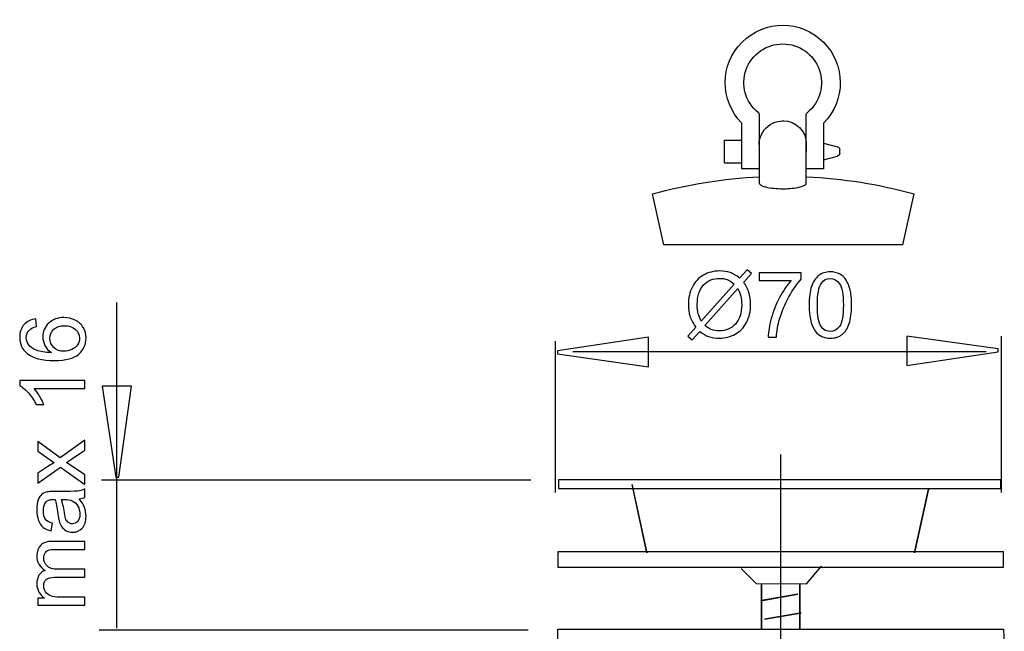
# Model space of a CAD drawing. Extents: x -44 to 44, y -42.8 to 43.
# Drawn here: x -44 to -13.4, y 24 to 43 of the extents above; entities that cross this region are included whole.
import ezdxf
from ezdxf.lldxf.tags import DXFTag

# ---------------------------------------------------------------- set-up
doc = ezdxf.new("R2010")
doc.units = 0
doc.header["$MEASUREMENT"] = 0
doc.layers.add('DEFAULT_1', color=7, linetype='CONTINUOUS')
tags = doc.linetypes.add('NEW_LINE1', pattern=[1.2, 0.5, -0.3, 0.1, -0.3]).pattern_tags.tags
tags[10:11] = [DXFTag(74, 4), DXFTag(75, 0), DXFTag(340, '0'), DXFTag(46, 1.0), DXFTag(50, 0.0), DXFTag(44, 0.0), DXFTag(45, 0.0)]
tags[8:9] = [DXFTag(74, 4), DXFTag(75, 0), DXFTag(340, '0'), DXFTag(46, 1.0), DXFTag(50, 0.0), DXFTag(44, 0.0), DXFTag(45, 0.0)]
tags[6:7] = [DXFTag(74, 4), DXFTag(75, 0), DXFTag(340, '0'), DXFTag(46, 1.0), DXFTag(50, 0.0), DXFTag(44, 0.0), DXFTag(45, 0.0)]
tags[4:5] = [DXFTag(74, 4), DXFTag(75, 0), DXFTag(340, '0'), DXFTag(46, 1.0), DXFTag(50, 0.0), DXFTag(44, 0.0), DXFTag(45, 0.0)]

msp = doc.modelspace()

# ---------------------------------------------------------------- linework, layer by layer
at = {"layer": 'DEFAULT_1', "color": 250}
for points, knots in [([(-21.5139, 39.7937), (-22.2075, 40.4914), (-22.2045, 41.6176), (-21.507, 42.3116), (-21.507, 42.3116), (-20.8095, 43.0054), (-19.6807, 43.0054), (-18.9833, 42.3116), (-18.9833, 42.3116), (-18.2858, 41.6176), (-18.2827, 40.4914), (-18.9764, 39.7937)], [0, 0, 0, 0, 0.25, 0.25, 0.25, 0.25, 0.5, 0.5, 0.5, 0.5, 1, 1, 1, 1]), ([(-21.0105, 40.119), (-21.4043, 40.4415), (-21.5524, 40.9761), (-21.3808, 41.4547), (-21.3808, 41.4547), (-21.2091, 41.9332), (-20.7546, 42.2526), (-20.2451, 42.2526), (-20.2451, 42.2526), (-19.7356, 42.2526), (-19.2811, 41.9332), (-19.1094, 41.4547), (-19.1094, 41.4547), (-18.9378, 40.9761), (-19.086, 40.4415), (-19.4798, 40.119)], [0, 0, 0, 0, 0.2, 0.2, 0.2, 0.2, 0.4, 0.4, 0.4, 0.4, 0.6, 0.6, 0.6, 0.6, 1, 1, 1, 1]), ([(-20.9795, 39.121), (-20.9795, 39.121), (-20.9756, 39.1969), (-20.9756, 39.1969), (-20.9756, 39.1969), (-20.9756, 39.1969), (-20.9624, 39.2792), (-20.9624, 39.2792), (-20.9624, 39.2792), (-20.9624, 39.2792), (-20.9399, 39.3597), (-20.9399, 39.3597), (-20.9399, 39.3597), (-20.9399, 39.3597), (-20.9085, 39.4374), (-20.9085, 39.4374), (-20.9085, 39.4374), (-20.9085, 39.4374), (-20.8683, 39.5111), (-20.8683, 39.5111), (-20.8683, 39.5111), (-20.8683, 39.5111), (-20.82, 39.5798), (-20.82, 39.5798), (-20.82, 39.5798), (-20.82, 39.5798), (-20.7642, 39.6426), (-20.7642, 39.6426), (-20.7642, 39.6426), (-20.7642, 39.6426), (-20.7017, 39.6987), (-20.7017, 39.6987), (-20.7017, 39.6987), (-20.7017, 39.6987), (-20.6332, 39.7473), (-20.6332, 39.7473), (-20.6332, 39.7473), (-20.6332, 39.7473), (-20.5595, 39.7879), (-20.5595, 39.7879), (-20.5595, 39.7879), (-20.5595, 39.7879), (-20.4817, 39.8199), (-20.4817, 39.8199), (-20.4817, 39.8199), (-20.4817, 39.8199), (-20.4007, 39.843), (-20.4007, 39.843), (-20.4007, 39.843), (-20.4007, 39.843), (-20.3175, 39.8567), (-20.3175, 39.8567), (-20.3175, 39.8567), (-20.3175, 39.8567), (-20.2375, 39.861), (-20.2375, 39.861)], [0, 0, 0, 0, 0.0666667, 0.0666667, 0.0666667, 0.0666667, 0.1333333, 0.1333333, 0.1333333, 0.1333333, 0.2, 0.2, 0.2, 0.2, 0.2666667, 0.2666667, 0.2666667, 0.2666667, 0.3333333, 0.3333333, 0.3333333, 0.3333333, 0.4, 0.4, 0.4, 0.4, 0.4666667, 0.4666667, 0.4666667, 0.4666667, 0.5333333, 0.5333333, 0.5333333, 0.5333333, 0.6, 0.6, 0.6, 0.6, 0.6666667, 0.6666667, 0.6666667, 0.6666667, 0.7333333, 0.7333333, 0.7333333, 0.7333333, 0.8, 0.8, 0.8, 0.8, 0.8666667, 0.8666667, 0.8666667, 0.8666667, 1, 1, 1, 1]), ([(-19.5126, 39.1547), (-19.5126, 39.1547), (-19.5131, 39.139), (-19.5131, 39.139), (-19.5131, 39.139), (-19.5131, 39.139), (-19.5139, 39.1196), (-19.5139, 39.1196), (-19.5139, 39.1196), (-19.5139, 39.1196), (-19.5146, 39.0967), (-19.5146, 39.0967), (-19.5146, 39.0967), (-19.5146, 39.0967), (-19.5151, 39.0709), (-19.5151, 39.0709), (-19.5151, 39.0709), (-19.5151, 39.0709), (-19.5153, 39.0424), (-19.5153, 39.0424), (-19.5153, 39.0424), (-19.5153, 39.0424), (-19.5151, 39.0117), (-19.5151, 39.0117), (-19.5151, 39.0117), (-19.5151, 39.0117), (-19.5149, 38.9988), (-19.5149, 38.9988)], [0, 0, 0, 0, 0.125, 0.125, 0.125, 0.125, 0.25, 0.25, 0.25, 0.25, 0.375, 0.375, 0.375, 0.375, 0.5, 0.5, 0.5, 0.5, 0.625, 0.625, 0.625, 0.625, 0.75, 0.75, 0.75, 0.75, 1, 1, 1, 1]), ([(-19.5149, 38.9988), (-19.5149, 38.9988), (-19.5146, 38.9792), (-19.5146, 38.9792), (-19.5146, 38.9792), (-19.5146, 38.9792), (-19.5138, 38.9451), (-19.5138, 38.9451), (-19.5138, 38.9451), (-19.5138, 38.9451), (-19.513, 38.9098), (-19.513, 38.9098)], [0, 0, 0, 0, 0.25, 0.25, 0.25, 0.25, 0.5, 0.5, 0.5, 0.5, 1, 1, 1, 1]), ([(-20.9763, 37.9228), (-20.9763, 37.9228), (-20.97, 37.9019), (-20.97, 37.9019), (-20.97, 37.9019), (-20.97, 37.9019), (-20.9514, 37.8812), (-20.9514, 37.8812), (-20.9514, 37.8812), (-20.9514, 37.8812), (-20.9213, 37.8609), (-20.9213, 37.8609), (-20.9213, 37.8609), (-20.9213, 37.8609), (-20.881, 37.8418), (-20.881, 37.8418), (-20.881, 37.8418), (-20.881, 37.8418), (-20.8325, 37.8244), (-20.8325, 37.8244), (-20.8325, 37.8244), (-20.8325, 37.8244), (-20.7777, 37.8087), (-20.7777, 37.8087), (-20.7777, 37.8087), (-20.7777, 37.8087), (-20.7179, 37.795), (-20.7179, 37.795), (-20.7179, 37.795), (-20.7179, 37.795), (-20.654, 37.7832), (-20.654, 37.7832), (-20.654, 37.7832), (-20.654, 37.7832), (-20.5876, 37.7735), (-20.5876, 37.7735), (-20.5876, 37.7735), (-20.5876, 37.7735), (-20.5201, 37.7657), (-20.5201, 37.7657), (-20.5201, 37.7657), (-20.5201, 37.7657), (-20.452, 37.7598), (-20.452, 37.7598), (-20.452, 37.7598), (-20.452, 37.7598), (-20.3834, 37.7557), (-20.3834, 37.7557), (-20.3834, 37.7557), (-20.3834, 37.7557), (-20.3141, 37.7533), (-20.3141, 37.7533), (-20.3141, 37.7533), (-20.3141, 37.7533), (-20.2451, 37.7525), (-20.2451, 37.7525)], [0, 0, 0, 0, 0.0666667, 0.0666667, 0.0666667, 0.0666667, 0.1333333, 0.1333333, 0.1333333, 0.1333333, 0.2, 0.2, 0.2, 0.2, 0.2666667, 0.2666667, 0.2666667, 0.2666667, 0.3333333, 0.3333333, 0.3333333, 0.3333333, 0.4, 0.4, 0.4, 0.4, 0.4666667, 0.4666667, 0.4666667, 0.4666667, 0.5333333, 0.5333333, 0.5333333, 0.5333333, 0.6, 0.6, 0.6, 0.6, 0.6666667, 0.6666667, 0.6666667, 0.6666667, 0.7333333, 0.7333333, 0.7333333, 0.7333333, 0.8, 0.8, 0.8, 0.8, 0.8666667, 0.8666667, 0.8666667, 0.8666667, 1, 1, 1, 1]), ([(-20.2451, 37.7525), (-20.2451, 37.7525), (-20.2362, 37.7525), (-20.2362, 37.7525), (-20.2362, 37.7525), (-20.2362, 37.7525), (-20.2273, 37.7525), (-20.2273, 37.7525)], [0, 0, 0, 0, 0.3333333, 0.3333333, 0.3333333, 0.3333333, 1, 1, 1, 1]), ([(-20.2273, 37.7525), (-20.2273, 37.7525), (-20.2263, 37.7525), (-20.2263, 37.7525), (-20.2263, 37.7525), (-20.2263, 37.7525), (-20.2255, 37.7525), (-20.2255, 37.7525)], [0, 0, 0, 0, 0.3333333, 0.3333333, 0.3333333, 0.3333333, 1, 1, 1, 1]), ([(-20.2255, 37.7525), (-20.2255, 37.7525), (-20.1582, 37.7533), (-20.1582, 37.7533), (-20.1582, 37.7533), (-20.1582, 37.7533), (-20.0905, 37.7558), (-20.0905, 37.7558), (-20.0905, 37.7558), (-20.0905, 37.7558), (-20.0235, 37.7599), (-20.0235, 37.7599), (-20.0235, 37.7599), (-20.0235, 37.7599), (-19.9571, 37.7657), (-19.9571, 37.7657), (-19.9571, 37.7657), (-19.9571, 37.7657), (-19.8913, 37.7733), (-19.8913, 37.7733), (-19.8913, 37.7733), (-19.8913, 37.7733), (-19.8266, 37.7829), (-19.8266, 37.7829), (-19.8266, 37.7829), (-19.8266, 37.7829), (-19.7643, 37.7943), (-19.7643, 37.7943), (-19.7643, 37.7943), (-19.7643, 37.7943), (-19.706, 37.8077), (-19.706, 37.8077), (-19.706, 37.8077), (-19.706, 37.8077), (-19.6525, 37.8229), (-19.6525, 37.8229), (-19.6525, 37.8229), (-19.6525, 37.8229), (-19.6052, 37.8399), (-19.6052, 37.8399), (-19.6052, 37.8399), (-19.6052, 37.8399), (-19.566, 37.8585), (-19.566, 37.8585), (-19.566, 37.8585), (-19.566, 37.8585), (-19.5366, 37.878), (-19.5366, 37.878), (-19.5366, 37.878), (-19.5366, 37.878), (-19.5186, 37.8981), (-19.5186, 37.8981), (-19.5186, 37.8981), (-19.5186, 37.8981), (-19.5125, 37.9183), (-19.5125, 37.9183)], [0, 0, 0, 0, 0.0666667, 0.0666667, 0.0666667, 0.0666667, 0.1333333, 0.1333333, 0.1333333, 0.1333333, 0.2, 0.2, 0.2, 0.2, 0.2666667, 0.2666667, 0.2666667, 0.2666667, 0.3333333, 0.3333333, 0.3333333, 0.3333333, 0.4, 0.4, 0.4, 0.4, 0.4666667, 0.4666667, 0.4666667, 0.4666667, 0.5333333, 0.5333333, 0.5333333, 0.5333333, 0.6, 0.6, 0.6, 0.6, 0.6666667, 0.6666667, 0.6666667, 0.6666667, 0.7333333, 0.7333333, 0.7333333, 0.7333333, 0.8, 0.8, 0.8, 0.8, 0.8666667, 0.8666667, 0.8666667, 0.8666667, 1, 1, 1, 1]), ([(-21.5842, 34.9766), (-21.5842, 34.9766), (-21.3528, 35.2357), (-21.3528, 35.2357), (-21.3528, 35.2357), (-21.3528, 35.2357), (-21.2164, 35.12), (-21.2164, 35.12), (-21.2164, 35.12), (-21.2164, 35.12), (-21.4586, 34.8472), (-21.4586, 34.8472), (-21.4586, 34.8472), (-21.3796, 34.7296), (-21.3265, 34.6266), (-21.2987, 34.5387), (-21.2987, 34.5387), (-21.262, 34.4229), (-21.2437, 34.2931), (-21.2437, 34.1501), (-21.2437, 34.1501), (-21.2437, 33.9432), (-21.2855, 33.7588), (-21.3693, 33.5975), (-21.3693, 33.5975), (-21.453, 33.4356), (-21.5701, 33.3134), (-21.7211, 33.2306), (-21.7211, 33.2306), (-21.8726, 33.1483), (-22.0329, 33.1069), (-22.2027, 33.1069), (-22.2027, 33.1069), (-22.3297, 33.1069), (-22.4445, 33.1247), (-22.5475, 33.1605), (-22.5475, 33.1605), (-22.6265, 33.1882), (-22.7187, 33.2409), (-22.8246, 33.319), (-22.8246, 33.319), (-22.8246, 33.319), (-23.056, 33.0598), (-23.056, 33.0598), (-23.056, 33.0598), (-23.056, 33.0598), (-23.1924, 33.1755), (-23.1924, 33.1755), (-23.1924, 33.1755), (-23.1924, 33.1755), (-22.9497, 33.4469), (-22.9497, 33.4469), (-22.9497, 33.4469), (-23.04, 33.5838), (-23.1002, 33.7009), (-23.1303, 33.7978), (-23.1303, 33.7978), (-23.1604, 33.8947), (-23.1759, 34.0114), (-23.1759, 34.1473), (-23.1759, 34.1473), (-23.1759, 34.3547), (-23.1345, 34.5396), (-23.0518, 34.7019), (-23.0518, 34.7019), (-22.969, 34.8642), (-22.8533, 34.9869), (-22.7037, 35.0706), (-22.7037, 35.0706), (-22.5546, 35.1539), (-22.3885, 35.1958), (-22.2056, 35.1958), (-22.2056, 35.1958), (-22.0823, 35.1958), (-21.9746, 35.1798), (-21.8824, 35.1468), (-21.8824, 35.1468), (-21.7902, 35.1144), (-21.6905, 35.0575), (-21.5842, 34.9766)], [0, 0, 0, 0, 0.047619, 0.047619, 0.047619, 0.047619, 0.0952381, 0.0952381, 0.0952381, 0.0952381, 0.1428571, 0.1428571, 0.1428571, 0.1428571, 0.1904762, 0.1904762, 0.1904762, 0.1904762, 0.2380952, 0.2380952, 0.2380952, 0.2380952, 0.2857143, 0.2857143, 0.2857143, 0.2857143, 0.3333333, 0.3333333, 0.3333333, 0.3333333, 0.3809524, 0.3809524, 0.3809524, 0.3809524, 0.4285714, 0.4285714, 0.4285714, 0.4285714, 0.4761905, 0.4761905, 0.4761905, 0.4761905, 0.5238095, 0.5238095, 0.5238095, 0.5238095, 0.5714286, 0.5714286, 0.5714286, 0.5714286, 0.6190476, 0.6190476, 0.6190476, 0.6190476, 0.6666667, 0.6666667, 0.6666667, 0.6666667, 0.7142857, 0.7142857, 0.7142857, 0.7142857, 0.7619048, 0.7619048, 0.7619048, 0.7619048, 0.8095238, 0.8095238, 0.8095238, 0.8095238, 0.8571429, 0.8571429, 0.8571429, 0.8571429, 0.9047619, 0.9047619, 0.9047619, 0.9047619, 1, 1, 1, 1]), ([(-21.7493, 34.7908), (-21.8359, 34.8585), (-21.9116, 34.9051), (-21.976, 34.93), (-21.976, 34.93), (-22.0409, 34.9545), (-22.1171, 34.9672), (-22.2042, 34.9672), (-22.2042, 34.9672), (-22.4055, 34.9672), (-22.5715, 34.899), (-22.7032, 34.7626), (-22.7032, 34.7626), (-22.8345, 34.6261), (-22.9003, 34.4225), (-22.9003, 34.1511), (-22.9003, 34.1511), (-22.9003, 34.0448), (-22.89, 33.9502), (-22.8697, 33.8674), (-22.8697, 33.8674), (-22.8551, 33.8058), (-22.8246, 33.7301), (-22.7775, 33.6403), (-22.7775, 33.6403), (-22.7775, 33.6403), (-21.7493, 34.7908), (-21.7493, 34.7908)], [0, 0, 0, 0, 0.125, 0.125, 0.125, 0.125, 0.25, 0.25, 0.25, 0.25, 0.375, 0.375, 0.375, 0.375, 0.5, 0.5, 0.5, 0.5, 0.625, 0.625, 0.625, 0.625, 0.75, 0.75, 0.75, 0.75, 1, 1, 1, 1]), ([(-20.9779, 34.8966), (-20.9779, 34.8966), (-20.9779, 35.1351), (-20.9779, 35.1351), (-20.9779, 35.1351), (-20.9779, 35.1351), (-19.6703, 35.1351), (-19.6703, 35.1351), (-19.6703, 35.1351), (-19.6703, 35.1351), (-19.6703, 34.9422), (-19.6703, 34.9422), (-19.6703, 34.9422), (-19.7987, 34.8054), (-19.9262, 34.6233), (-20.0527, 34.3966), (-20.0527, 34.3966), (-20.1788, 34.1699), (-20.2766, 33.9361), (-20.3453, 33.6967), (-20.3453, 33.6967), (-20.3951, 33.5274), (-20.4266, 33.3425), (-20.4403, 33.1412), (-20.4403, 33.1412), (-20.4403, 33.1412), (-20.6952, 33.1412), (-20.6952, 33.1412), (-20.6952, 33.1412), (-20.6924, 33.3002), (-20.6614, 33.4921), (-20.6016, 33.7174), (-20.6016, 33.7174), (-20.5419, 33.9422), (-20.4563, 34.1595), (-20.3448, 34.3684), (-20.3448, 34.3684), (-20.2329, 34.5772), (-20.1143, 34.7536), (-19.9883, 34.8966), (-19.9883, 34.8966), (-19.9883, 34.8966), (-20.9779, 34.8966), (-20.9779, 34.8966)], [0, 0, 0, 0, 0.0833333, 0.0833333, 0.0833333, 0.0833333, 0.1666667, 0.1666667, 0.1666667, 0.1666667, 0.25, 0.25, 0.25, 0.25, 0.3333333, 0.3333333, 0.3333333, 0.3333333, 0.4166667, 0.4166667, 0.4166667, 0.4166667, 0.5, 0.5, 0.5, 0.5, 0.5833333, 0.5833333, 0.5833333, 0.5833333, 0.6666667, 0.6666667, 0.6666667, 0.6666667, 0.75, 0.75, 0.75, 0.75, 0.8333333, 0.8333333, 0.8333333, 0.8333333, 1, 1, 1, 1]), ([(-19.4248, 34.1374), (-19.4248, 34.3764), (-19.4003, 34.5688), (-19.3509, 34.7141), (-19.3509, 34.7141), (-19.302, 34.8599), (-19.2286, 34.9723), (-19.1317, 35.0514), (-19.1317, 35.0514), (-19.0348, 35.1304), (-18.913, 35.1699), (-18.7663, 35.1699), (-18.7663, 35.1699), (-18.6576, 35.1699), (-18.5626, 35.1478), (-18.4808, 35.104), (-18.4808, 35.104), (-18.3989, 35.0608), (-18.3316, 34.9977), (-18.278, 34.9154), (-18.278, 34.9154), (-18.2249, 34.8331), (-18.183, 34.7329), (-18.1529, 34.6149), (-18.1529, 34.6149), (-18.1223, 34.4968), (-18.1073, 34.3378), (-18.1073, 34.1374), (-18.1073, 34.1374), (-18.1073, 33.9004), (-18.1317, 33.7094), (-18.1802, 33.5636), (-18.1802, 33.5636), (-18.2291, 33.4178), (-18.302, 33.3054), (-18.3989, 33.2259), (-18.3989, 33.2259), (-18.4958, 33.1464), (-18.6181, 33.1069), (-18.7663, 33.1069), (-18.7663, 33.1069), (-18.961, 33.1069), (-19.1139, 33.1765), (-19.2249, 33.3162), (-19.2249, 33.3162), (-19.358, 33.4841), (-19.4248, 33.7583), (-19.4248, 34.1374)], [0, 0, 0, 0, 0.0769231, 0.0769231, 0.0769231, 0.0769231, 0.1538462, 0.1538462, 0.1538462, 0.1538462, 0.2307692, 0.2307692, 0.2307692, 0.2307692, 0.3076923, 0.3076923, 0.3076923, 0.3076923, 0.3846154, 0.3846154, 0.3846154, 0.3846154, 0.4615385, 0.4615385, 0.4615385, 0.4615385, 0.5384615, 0.5384615, 0.5384615, 0.5384615, 0.6153846, 0.6153846, 0.6153846, 0.6153846, 0.6923077, 0.6923077, 0.6923077, 0.6923077, 0.7692308, 0.7692308, 0.7692308, 0.7692308, 0.8461538, 0.8461538, 0.8461538, 0.8461538, 1, 1, 1, 1]), ([(-19.1698, 34.1374), (-19.1698, 33.8058), (-19.1308, 33.5852), (-19.0532, 33.4752), (-19.0532, 33.4752), (-18.9756, 33.3656), (-18.8801, 33.3105), (-18.7663, 33.3105), (-18.7663, 33.3105), (-18.652, 33.3105), (-18.5565, 33.366), (-18.4789, 33.4761), (-18.4789, 33.4761), (-18.4013, 33.5862), (-18.3622, 33.8068), (-18.3622, 34.1374), (-18.3622, 34.1374), (-18.3622, 34.47), (-18.4013, 34.6911), (-18.4789, 34.8002), (-18.4789, 34.8002), (-18.5565, 34.9098), (-18.6529, 34.9643), (-18.7686, 34.9643), (-18.7686, 34.9643), (-18.8829, 34.9643), (-18.9737, 34.9159), (-19.0419, 34.8195), (-19.0419, 34.8195), (-19.127, 34.6967), (-19.1698, 34.469), (-19.1698, 34.1374)], [0, 0, 0, 0, 0.1111111, 0.1111111, 0.1111111, 0.1111111, 0.2222222, 0.2222222, 0.2222222, 0.2222222, 0.3333333, 0.3333333, 0.3333333, 0.3333333, 0.4444444, 0.4444444, 0.4444444, 0.4444444, 0.5555556, 0.5555556, 0.5555556, 0.5555556, 0.6666667, 0.6666667, 0.6666667, 0.6666667, 0.7777778, 0.7777778, 0.7777778, 0.7777778, 1, 1, 1, 1]), ([(-21.6364, 34.6487), (-21.6364, 34.6487), (-22.6604, 33.5024), (-22.6604, 33.5024), (-22.6604, 33.5024), (-22.5899, 33.4446), (-22.5245, 33.4041), (-22.4647, 33.3811), (-22.4647, 33.3811), (-22.3867, 33.3505), (-22.302, 33.3355), (-22.2112, 33.3355), (-22.2112, 33.3355), (-22.0108, 33.3355), (-21.8457, 33.406), (-21.715, 33.5476), (-21.715, 33.5476), (-21.5847, 33.6892), (-21.5193, 33.8877), (-21.5193, 34.1431), (-21.5193, 34.1431), (-21.5193, 34.334), (-21.5583, 34.5029), (-21.6364, 34.6487)], [0, 0, 0, 0, 0.1428571, 0.1428571, 0.1428571, 0.1428571, 0.2857143, 0.2857143, 0.2857143, 0.2857143, 0.4285714, 0.4285714, 0.4285714, 0.4285714, 0.5714286, 0.5714286, 0.5714286, 0.5714286, 0.7142857, 0.7142857, 0.7142857, 0.7142857, 1, 1, 1, 1]), ([(-43.4473, 33.7123), (-43.4473, 33.7123), (-43.428, 33.4659), (-43.428, 33.4659), (-43.428, 33.4659), (-43.5254, 33.4438), (-43.5964, 33.4127), (-43.6401, 33.3723), (-43.6401, 33.3723), (-43.7112, 33.305), (-43.7465, 33.2222), (-43.7465, 33.1239), (-43.7465, 33.1239), (-43.7465, 33.0449), (-43.7243, 32.9758), (-43.6801, 32.916), (-43.6801, 32.916), (-43.6232, 32.8379), (-43.54, 32.7763), (-43.4308, 32.7312), (-43.4308, 32.7312), (-43.3217, 32.6865), (-43.166, 32.663), (-42.9638, 32.6611), (-42.9638, 32.6611), (-43.0545, 32.7208), (-43.1223, 32.7937), (-43.1665, 32.8803), (-43.1665, 32.8803), (-43.2102, 32.9663), (-43.2323, 33.0571), (-43.2323, 33.1517), (-43.2323, 33.1517), (-43.2323, 33.3172), (-43.1717, 33.4579), (-43.0498, 33.5741), (-43.0498, 33.5741), (-42.928, 33.6902), (-42.7709, 33.7486), (-42.5781, 33.7486), (-42.5781, 33.7486), (-42.4511, 33.7486), (-42.3335, 33.7208), (-42.2243, 33.6662), (-42.2243, 33.6662), (-42.1157, 33.6117), (-42.032, 33.5364), (-41.9741, 33.4409), (-41.9741, 33.4409), (-41.9163, 33.3455), (-41.8876, 33.2373), (-41.8876, 33.1159), (-41.8876, 33.1159), (-41.8876, 32.909), (-41.9633, 32.7406), (-42.1157, 32.6103), (-42.1157, 32.6103), (-42.2676, 32.4795), (-42.5183, 32.4146), (-42.8673, 32.4146), (-42.8673, 32.4146), (-43.2577, 32.4146), (-43.5414, 32.4866), (-43.7187, 32.631), (-43.7187, 32.631), (-43.873, 32.7566), (-43.9506, 32.9259), (-43.9506, 33.1394), (-43.9506, 33.1394), (-43.9506, 33.298), (-43.9059, 33.4282), (-43.8165, 33.5298), (-43.8165, 33.5298), (-43.7276, 33.6314), (-43.6044, 33.6921), (-43.4473, 33.7123)], [0, 0, 0, 0, 0.05, 0.05, 0.05, 0.05, 0.1, 0.1, 0.1, 0.1, 0.15, 0.15, 0.15, 0.15, 0.2, 0.2, 0.2, 0.2, 0.25, 0.25, 0.25, 0.25, 0.3, 0.3, 0.3, 0.3, 0.35, 0.35, 0.35, 0.35, 0.4, 0.4, 0.4, 0.4, 0.45, 0.45, 0.45, 0.45, 0.5, 0.5, 0.5, 0.5, 0.55, 0.55, 0.55, 0.55, 0.6, 0.6, 0.6, 0.6, 0.65, 0.65, 0.65, 0.65, 0.7, 0.7, 0.7, 0.7, 0.75, 0.75, 0.75, 0.75, 0.8, 0.8, 0.8, 0.8, 0.85, 0.85, 0.85, 0.85, 0.9, 0.9, 0.9, 0.9, 1, 1, 1, 1]), ([(-42.5767, 32.6996), (-42.491, 32.6996), (-42.4092, 32.718), (-42.3311, 32.7542), (-42.3311, 32.7542), (-42.253, 32.7904), (-42.1938, 32.8412), (-42.1529, 32.9061), (-42.1529, 32.9061), (-42.1119, 32.9715), (-42.0912, 33.0402), (-42.0912, 33.1117), (-42.0912, 33.1117), (-42.0912, 33.2166), (-42.1336, 33.3064), (-42.2182, 33.3817), (-42.2182, 33.3817), (-42.3029, 33.4569), (-42.4177, 33.4946), (-42.5625, 33.4946), (-42.5625, 33.4946), (-42.7022, 33.4946), (-42.8123, 33.4574), (-42.8927, 33.3831), (-42.8927, 33.3831), (-42.9732, 33.3088), (-43.0132, 33.2152), (-43.0132, 33.1023), (-43.0132, 33.1023), (-43.0132, 32.9899), (-42.9732, 32.8948), (-42.8927, 32.8168), (-42.8927, 32.8168), (-42.8123, 32.7387), (-42.7069, 32.6996), (-42.5767, 32.6996)], [0, 0, 0, 0, 0.1, 0.1, 0.1, 0.1, 0.2, 0.2, 0.2, 0.2, 0.3, 0.3, 0.3, 0.3, 0.4, 0.4, 0.4, 0.4, 0.5, 0.5, 0.5, 0.5, 0.6, 0.6, 0.6, 0.6, 0.7, 0.7, 0.7, 0.7, 0.8, 0.8, 0.8, 0.8, 1, 1, 1, 1]), ([(-24.4147, 32.2226), (-24.4147, 32.2226), (-27.2452, 32.6221), (-27.2452, 32.6221), (-27.2452, 32.6221), (-27.2452, 32.6221), (-27.2452, 32.7108), (-27.2452, 32.7108), (-27.2452, 32.7108), (-27.2452, 32.7108), (-24.4147, 33.1368), (-24.4147, 33.1368), (-24.4147, 33.1368), (-24.4147, 33.1368), (-24.4147, 32.2226), (-24.4147, 32.2226)], [0, 0, 0, 0, 0.2, 0.2, 0.2, 0.2, 0.4, 0.4, 0.4, 0.4, 0.6, 0.6, 0.6, 0.6, 1, 1, 1, 1]), ([(-16.385, 33.1724), (-16.385, 33.1724), (-13.5546, 32.773), (-13.5546, 32.773), (-13.5546, 32.773), (-13.5546, 32.773), (-13.5546, 32.6842), (-13.5546, 32.6842), (-13.5546, 32.6842), (-13.5546, 32.6842), (-16.385, 32.2582), (-16.385, 32.2582), (-16.385, 32.2582), (-16.385, 32.2582), (-16.385, 33.1724), (-16.385, 33.1724)], [0, 0, 0, 0, 0.2, 0.2, 0.2, 0.2, 0.4, 0.4, 0.4, 0.4, 0.6, 0.6, 0.6, 0.6, 1, 1, 1, 1]), ([(-41.9219, 31.79), (-41.9219, 31.79), (-41.9219, 31.5421), (-41.9219, 31.5421), (-41.9219, 31.5421), (-41.9219, 31.5421), (-43.5023, 31.5421), (-43.5023, 31.5421), (-43.5023, 31.5421), (-43.4454, 31.4823), (-43.3885, 31.4043), (-43.3316, 31.3074), (-43.3316, 31.3074), (-43.2747, 31.21), (-43.2319, 31.123), (-43.2036, 31.0458), (-43.2036, 31.0458), (-43.2036, 31.0458), (-43.4431, 31.0458), (-43.4431, 31.0458), (-43.4431, 31.0458), (-43.5084, 31.1846), (-43.5875, 31.306), (-43.6801, 31.4099), (-43.6801, 31.4099), (-43.7733, 31.5134), (-43.8631, 31.5872), (-43.9506, 31.6305), (-43.9506, 31.6305), (-43.9506, 31.6305), (-43.9506, 31.79), (-43.9506, 31.79), (-43.9506, 31.79), (-43.9506, 31.79), (-41.9219, 31.79), (-41.9219, 31.79)], [0, 0, 0, 0, 0.1, 0.1, 0.1, 0.1, 0.2, 0.2, 0.2, 0.2, 0.3, 0.3, 0.3, 0.3, 0.4, 0.4, 0.4, 0.4, 0.5, 0.5, 0.5, 0.5, 0.6, 0.6, 0.6, 0.6, 0.7, 0.7, 0.7, 0.7, 0.8, 0.8, 0.8, 0.8, 1, 1, 1, 1]), ([(-40.4748, 31.6161), (-40.4748, 31.6161), (-40.8743, 28.7857), (-40.8743, 28.7857), (-40.8743, 28.7857), (-40.8743, 28.7857), (-40.963, 28.7857), (-40.963, 28.7857), (-40.963, 28.7857), (-40.963, 28.7857), (-41.389, 31.6161), (-41.389, 31.6161), (-41.389, 31.6161), (-41.389, 31.6161), (-40.4748, 31.6161), (-40.4748, 31.6161)], [0, 0, 0, 0, 0.2, 0.2, 0.2, 0.2, 0.4, 0.4, 0.4, 0.4, 0.6, 0.6, 0.6, 0.6, 1, 1, 1, 1]), ([(-41.9219, 28.5642), (-41.9219, 28.5642), (-42.6825, 29.099), (-42.6825, 29.099), (-42.6825, 29.099), (-42.6825, 29.099), (-43.3852, 28.6042), (-43.3852, 28.6042), (-43.3852, 28.6042), (-43.3852, 28.6042), (-43.3852, 28.9141), (-43.3852, 28.9141), (-43.3852, 28.9141), (-43.3852, 28.9141), (-43.0423, 29.139), (-43.0423, 29.139), (-43.0423, 29.139), (-42.9769, 29.1808), (-42.9224, 29.2152), (-42.8782, 29.2406), (-42.8782, 29.2406), (-42.9388, 29.281), (-42.9925, 29.3182), (-43.0395, 29.3525), (-43.0395, 29.3525), (-43.0395, 29.3525), (-43.3852, 29.599), (-43.3852, 29.599), (-43.3852, 29.599), (-43.3852, 29.599), (-43.3852, 29.8953), (-43.3852, 29.8953), (-43.3852, 29.8953), (-43.3852, 29.8953), (-42.6961, 29.3897), (-42.6961, 29.3897), (-42.6961, 29.3897), (-42.6961, 29.3897), (-41.9219, 29.9339), (-41.9219, 29.9339), (-41.9219, 29.9339), (-41.9219, 29.9339), (-41.9219, 29.6296), (-41.9219, 29.6296), (-41.9219, 29.6296), (-41.9219, 29.6296), (-42.3767, 29.329), (-42.3767, 29.329), (-42.3767, 29.329), (-42.3767, 29.329), (-42.4995, 29.2491), (-42.4995, 29.2491), (-42.4995, 29.2491), (-42.4995, 29.2491), (-41.9219, 28.8648), (-41.9219, 28.8648), (-41.9219, 28.8648), (-41.9219, 28.8648), (-41.9219, 28.5642), (-41.9219, 28.5642)], [0, 0, 0, 0, 0.0625, 0.0625, 0.0625, 0.0625, 0.125, 0.125, 0.125, 0.125, 0.1875, 0.1875, 0.1875, 0.1875, 0.25, 0.25, 0.25, 0.25, 0.3125, 0.3125, 0.3125, 0.3125, 0.375, 0.375, 0.375, 0.375, 0.4375, 0.4375, 0.4375, 0.4375, 0.5, 0.5, 0.5, 0.5, 0.5625, 0.5625, 0.5625, 0.5625, 0.625, 0.625, 0.625, 0.625, 0.6875, 0.6875, 0.6875, 0.6875, 0.75, 0.75, 0.75, 0.75, 0.8125, 0.8125, 0.8125, 0.8125, 0.875, 0.875, 0.875, 0.875, 1, 1, 1, 1]), ([(-27.2141, 28.7056), (-27.2141, 28.7056), (-13.4712, 28.7056), (-13.4712, 28.7056), (-13.4712, 28.7056), (-13.4712, 28.7056), (-13.4712, 28.4381), (-13.4712, 28.4381), (-13.4712, 28.4381), (-13.4712, 28.4381), (-24.8982, 28.4381), (-24.8982, 28.4381), (-24.8982, 28.4381), (-24.8982, 28.4381), (-27.2141, 28.4381), (-27.2141, 28.4381), (-27.2141, 28.4381), (-27.2141, 28.4381), (-27.2141, 28.7056), (-27.2141, 28.7056)], [0, 0, 0, 0, 0.1666667, 0.1666667, 0.1666667, 0.1666667, 0.3333333, 0.3333333, 0.3333333, 0.3333333, 0.5, 0.5, 0.5, 0.5, 0.6666667, 0.6666667, 0.6666667, 0.6666667, 1, 1, 1, 1]), ([(-24.4648, 26.4421), (-24.4648, 26.4421), (-24.8982, 28.4381), (-24.8982, 28.4381), (-24.8982, 28.4381), (-24.8982, 28.4381), (-24.9253, 28.563), (-24.9253, 28.563), (-24.9253, 28.563), (-24.9253, 28.563), (-24.4648, 26.4421), (-24.4648, 26.4421)], [0, 0, 0, 0, 0.25, 0.25, 0.25, 0.25, 0.5, 0.5, 0.5, 0.5, 1, 1, 1, 1]), ([(-42.1025, 28.115), (-42.0244, 28.0228), (-41.9694, 27.9344), (-41.937, 27.8497), (-41.937, 27.8497), (-41.905, 27.7646), (-41.889, 27.6733), (-41.889, 27.576), (-41.889, 27.576), (-41.889, 27.4151), (-41.928, 27.2919), (-42.0066, 27.2053), (-42.0066, 27.2053), (-42.0851, 27.1192), (-42.1858, 27.076), (-42.3076, 27.076), (-42.3076, 27.076), (-42.3796, 27.076), (-42.4449, 27.092), (-42.5042, 27.1249), (-42.5042, 27.1249), (-42.5635, 27.1573), (-42.611, 27.2001), (-42.6467, 27.2528), (-42.6467, 27.2528), (-42.6825, 27.306), (-42.7098, 27.3652), (-42.7281, 27.4316), (-42.7281, 27.4316), (-42.7408, 27.48), (-42.7535, 27.5534), (-42.7653, 27.6517), (-42.7653, 27.6517), (-42.7893, 27.8521), (-42.8175, 27.9998), (-42.8509, 28.0943), (-42.8509, 28.0943), (-42.8847, 28.0953), (-42.9064, 28.0957), (-42.9153, 28.0957), (-42.9153, 28.0957), (-43.0164, 28.0957), (-43.0879, 28.0722), (-43.1289, 28.0252), (-43.1289, 28.0252), (-43.1853, 27.9621), (-43.2131, 27.8676), (-43.2131, 27.7429), (-43.2131, 27.7429), (-43.2131, 27.6263), (-43.1928, 27.5402), (-43.1519, 27.4842), (-43.1519, 27.4842), (-43.111, 27.4287), (-43.0386, 27.3878), (-42.9346, 27.361), (-42.9346, 27.361), (-42.9346, 27.361), (-42.968, 27.1188), (-42.968, 27.1188), (-42.968, 27.1188), (-43.0715, 27.1409), (-43.1557, 27.1771), (-43.2192, 27.2274), (-43.2192, 27.2274), (-43.2831, 27.2778), (-43.3325, 27.3511), (-43.3669, 27.4466), (-43.3669, 27.4466), (-43.4012, 27.5421), (-43.4186, 27.6526), (-43.4186, 27.7787), (-43.4186, 27.7787), (-43.4186, 27.9038), (-43.4036, 28.0049), (-43.3744, 28.083), (-43.3744, 28.083), (-43.3448, 28.1611), (-43.3081, 28.2185), (-43.2634, 28.2556), (-43.2634, 28.2556), (-43.2187, 28.2923), (-43.1627, 28.3177), (-43.0945, 28.3328), (-43.0945, 28.3328), (-43.0522, 28.3408), (-42.976, 28.345), (-42.8659, 28.345), (-42.8659, 28.345), (-42.8659, 28.345), (-42.5353, 28.345), (-42.5353, 28.345), (-42.5353, 28.345), (-42.3043, 28.345), (-42.1585, 28.3502), (-42.0978, 28.361), (-42.0978, 28.361), (-42.0367, 28.3714), (-41.9779, 28.3925), (-41.9219, 28.4236), (-41.9219, 28.4236), (-41.9219, 28.4236), (-41.9219, 28.1644), (-41.9219, 28.1644), (-41.9219, 28.1644), (-41.9732, 28.139), (-42.0334, 28.1221), (-42.1025, 28.115)], [0, 0, 0, 0, 0.0357143, 0.0357143, 0.0357143, 0.0357143, 0.0714286, 0.0714286, 0.0714286, 0.0714286, 0.1071429, 0.1071429, 0.1071429, 0.1071429, 0.1428571, 0.1428571, 0.1428571, 0.1428571, 0.1785714, 0.1785714, 0.1785714, 0.1785714, 0.2142857, 0.2142857, 0.2142857, 0.2142857, 0.25, 0.25, 0.25, 0.25, 0.2857143, 0.2857143, 0.2857143, 0.2857143, 0.3214286, 0.3214286, 0.3214286, 0.3214286, 0.3571429, 0.3571429, 0.3571429, 0.3571429, 0.3928571, 0.3928571, 0.3928571, 0.3928571, 0.4285714, 0.4285714, 0.4285714, 0.4285714, 0.4642857, 0.4642857, 0.4642857, 0.4642857, 0.5, 0.5, 0.5, 0.5, 0.5357143, 0.5357143, 0.5357143, 0.5357143, 0.5714286, 0.5714286, 0.5714286, 0.5714286, 0.6071429, 0.6071429, 0.6071429, 0.6071429, 0.6428571, 0.6428571, 0.6428571, 0.6428571, 0.6785714, 0.6785714, 0.6785714, 0.6785714, 0.7142857, 0.7142857, 0.7142857, 0.7142857, 0.75, 0.75, 0.75, 0.75, 0.7857143, 0.7857143, 0.7857143, 0.7857143, 0.8214286, 0.8214286, 0.8214286, 0.8214286, 0.8571429, 0.8571429, 0.8571429, 0.8571429, 0.8928571, 0.8928571, 0.8928571, 0.8928571, 0.9285714, 0.9285714, 0.9285714, 0.9285714, 1, 1, 1, 1]), ([(-16.1511, 26.4421), (-16.1511, 26.4421), (-15.7202, 28.4202), (-15.7202, 28.4202), (-15.7202, 28.4202), (-15.7202, 28.4202), (-16.1511, 26.4421), (-16.1511, 26.4421)], [0, 0, 0, 0, 0.3333333, 0.3333333, 0.3333333, 0.3333333, 1, 1, 1, 1]), ([(-42.6566, 28.0943), (-42.6195, 28.004), (-42.5884, 27.869), (-42.5625, 27.6893), (-42.5625, 27.6893), (-42.548, 27.5873), (-42.5315, 27.5148), (-42.5132, 27.473), (-42.5132, 27.473), (-42.4948, 27.4306), (-42.468, 27.3977), (-42.4322, 27.3751), (-42.4322, 27.3751), (-42.397, 27.3521), (-42.3579, 27.3403), (-42.3147, 27.3403), (-42.3147, 27.3403), (-42.2483, 27.3403), (-42.1933, 27.3657), (-42.1491, 27.4156), (-42.1491, 27.4156), (-42.1053, 27.4654), (-42.0832, 27.5388), (-42.0832, 27.6352), (-42.0832, 27.6352), (-42.0832, 27.7307), (-42.1039, 27.8159), (-42.1458, 27.8902), (-42.1458, 27.8902), (-42.1877, 27.9645), (-42.245, 28.0195), (-42.3175, 28.0543), (-42.3175, 28.0543), (-42.3735, 28.0811), (-42.4562, 28.0943), (-42.5654, 28.0943), (-42.5654, 28.0943), (-42.5654, 28.0943), (-42.6566, 28.0943), (-42.6566, 28.0943)], [0, 0, 0, 0, 0.0909091, 0.0909091, 0.0909091, 0.0909091, 0.1818182, 0.1818182, 0.1818182, 0.1818182, 0.2727273, 0.2727273, 0.2727273, 0.2727273, 0.3636364, 0.3636364, 0.3636364, 0.3636364, 0.4545455, 0.4545455, 0.4545455, 0.4545455, 0.5454545, 0.5454545, 0.5454545, 0.5454545, 0.6363636, 0.6363636, 0.6363636, 0.6363636, 0.7272727, 0.7272727, 0.7272727, 0.7272727, 0.8181818, 0.8181818, 0.8181818, 0.8181818, 1, 1, 1, 1]), ([(-41.9219, 24.8093), (-41.9219, 24.8093), (-43.3852, 24.8093), (-43.3852, 24.8093), (-43.3852, 24.8093), (-43.3852, 24.8093), (-43.3852, 25.0308), (-43.3852, 25.0308), (-43.3852, 25.0308), (-43.3852, 25.0308), (-43.1801, 25.0308), (-43.1801, 25.0308), (-43.1801, 25.0308), (-43.2516, 25.0769), (-43.3095, 25.1381), (-43.3528, 25.2143), (-43.3528, 25.2143), (-43.3965, 25.2905), (-43.4186, 25.3775), (-43.4186, 25.4748), (-43.4186, 25.4748), (-43.4186, 25.583), (-43.396, 25.6719), (-43.3509, 25.7411), (-43.3509, 25.7411), (-43.3057, 25.8107), (-43.2432, 25.8596), (-43.1623, 25.8878), (-43.1623, 25.8878), (-43.333, 26.004), (-43.4186, 26.1545), (-43.4186, 26.3398), (-43.4186, 26.3398), (-43.4186, 26.4852), (-43.3782, 26.5967), (-43.2977, 26.6747), (-43.2977, 26.6747), (-43.2173, 26.7528), (-43.0936, 26.7919), (-42.9266, 26.7919), (-42.9266, 26.7919), (-42.9266, 26.7919), (-41.9219, 26.7919), (-41.9219, 26.7919), (-41.9219, 26.7919), (-41.9219, 26.7919), (-41.9219, 26.5454), (-41.9219, 26.5454), (-41.9219, 26.5454), (-41.9219, 26.5454), (-42.8438, 26.5454), (-42.8438, 26.5454), (-42.8438, 26.5454), (-42.9431, 26.5454), (-43.0146, 26.5374), (-43.0583, 26.5214), (-43.0583, 26.5214), (-43.1016, 26.5049), (-43.1369, 26.4758), (-43.1637, 26.4339), (-43.1637, 26.4339), (-43.19, 26.3916), (-43.2036, 26.3417), (-43.2036, 26.2848), (-43.2036, 26.2848), (-43.2036, 26.1818), (-43.1693, 26.0967), (-43.1006, 26.0285), (-43.1006, 26.0285), (-43.0324, 25.9607), (-42.9228, 25.9264), (-42.7723, 25.9264), (-42.7723, 25.9264), (-42.7723, 25.9264), (-41.9219, 25.9264), (-41.9219, 25.9264), (-41.9219, 25.9264), (-41.9219, 25.9264), (-41.9219, 25.6785), (-41.9219, 25.6785), (-41.9219, 25.6785), (-41.9219, 25.6785), (-42.8725, 25.6785), (-42.8725, 25.6785), (-42.8725, 25.6785), (-42.983, 25.6785), (-43.0658, 25.6583), (-43.1209, 25.6178), (-43.1209, 25.6178), (-43.1759, 25.5774), (-43.2036, 25.5115), (-43.2036, 25.4193), (-43.2036, 25.4193), (-43.2036, 25.3497), (-43.1853, 25.2853), (-43.1481, 25.226), (-43.1481, 25.226), (-43.1115, 25.1667), (-43.0578, 25.1235), (-42.9873, 25.0971), (-42.9873, 25.0971), (-42.9163, 25.0703), (-42.8142, 25.0571), (-42.6811, 25.0571), (-42.6811, 25.0571), (-42.6811, 25.0571), (-41.9219, 25.0571), (-41.9219, 25.0571), (-41.9219, 25.0571), (-41.9219, 25.0571), (-41.9219, 24.8093), (-41.9219, 24.8093)], [0, 0, 0, 0, 0.0344828, 0.0344828, 0.0344828, 0.0344828, 0.0689655, 0.0689655, 0.0689655, 0.0689655, 0.1034483, 0.1034483, 0.1034483, 0.1034483, 0.137931, 0.137931, 0.137931, 0.137931, 0.1724138, 0.1724138, 0.1724138, 0.1724138, 0.2068966, 0.2068966, 0.2068966, 0.2068966, 0.2413793, 0.2413793, 0.2413793, 0.2413793, 0.2758621, 0.2758621, 0.2758621, 0.2758621, 0.3103448, 0.3103448, 0.3103448, 0.3103448, 0.3448276, 0.3448276, 0.3448276, 0.3448276, 0.3793103, 0.3793103, 0.3793103, 0.3793103, 0.4137931, 0.4137931, 0.4137931, 0.4137931, 0.4482759, 0.4482759, 0.4482759, 0.4482759, 0.4827586, 0.4827586, 0.4827586, 0.4827586, 0.5172414, 0.5172414, 0.5172414, 0.5172414, 0.5517241, 0.5517241, 0.5517241, 0.5517241, 0.5862069, 0.5862069, 0.5862069, 0.5862069, 0.6206897, 0.6206897, 0.6206897, 0.6206897, 0.6551724, 0.6551724, 0.6551724, 0.6551724, 0.6896552, 0.6896552, 0.6896552, 0.6896552, 0.7241379, 0.7241379, 0.7241379, 0.7241379, 0.7586207, 0.7586207, 0.7586207, 0.7586207, 0.7931034, 0.7931034, 0.7931034, 0.7931034, 0.8275862, 0.8275862, 0.8275862, 0.8275862, 0.862069, 0.862069, 0.862069, 0.862069, 0.8965517, 0.8965517, 0.8965517, 0.8965517, 0.9310345, 0.9310345, 0.9310345, 0.9310345, 1, 1, 1, 1]), ([(-13.3908, 26.4725), (-13.3908, 26.4725), (-13.3908, 25.9873), (-13.3908, 25.9873), (-13.3908, 25.9873), (-13.3908, 25.9873), (-27.2357, 25.9873), (-27.2357, 25.9873), (-27.2357, 25.9873), (-27.2357, 25.9873), (-27.2357, 26.4725), (-27.2357, 26.4725), (-27.2357, 26.4725), (-27.2357, 26.4725), (-13.3908, 26.4725), (-13.3908, 26.4725)], [0, 0, 0, 0, 0.2, 0.2, 0.2, 0.2, 0.4, 0.4, 0.4, 0.4, 0.6, 0.6, 0.6, 0.6, 1, 1, 1, 1]), ([(-21.5349, 25.9474), (-21.5349, 25.9474), (-21.0695, 25.482), (-21.0695, 25.482), (-21.0695, 25.482), (-21.0695, 25.482), (-19.5069, 25.4697), (-19.5069, 25.4697), (-19.5069, 25.4697), (-19.5069, 25.4697), (-19.0399, 26.0243), (-19.0399, 26.0243)], [0, 0, 0, 0, 0.25, 0.25, 0.25, 0.25, 0.5, 0.5, 0.5, 0.5, 1, 1, 1, 1]), ([(-20.9003, 24.0689), (-20.9003, 24.0689), (-20.9003, 24.9469), (-20.9003, 24.9469), (-20.9003, 24.9469), (-20.9003, 24.9469), (-20.9003, 24.9511), (-20.9003, 24.9511), (-20.9003, 24.9511), (-20.9003, 24.9511), (-20.9003, 25.482), (-20.9003, 25.482), (-20.9003, 25.482), (-20.9003, 25.482), (-20.9003, 24.9511), (-20.9003, 24.9511), (-20.9003, 24.9511), (-20.9003, 24.9511), (-20.9003, 24.9469), (-20.9003, 24.9469), (-20.9003, 24.9469), (-20.9003, 24.9469), (-20.9003, 24.0689), (-20.9003, 24.0689)], [0, 0, 0, 0, 0.1428571, 0.1428571, 0.1428571, 0.1428571, 0.2857143, 0.2857143, 0.2857143, 0.2857143, 0.4285714, 0.4285714, 0.4285714, 0.4285714, 0.5714286, 0.5714286, 0.5714286, 0.5714286, 0.7142857, 0.7142857, 0.7142857, 0.7142857, 1, 1, 1, 1]), ([(-20.9003, 24.0689), (-20.9003, 24.0689), (-20.9003, 24.9469), (-20.9003, 24.9469), (-20.9003, 24.9469), (-20.9003, 24.9469), (-20.9003, 24.9511), (-20.9003, 24.9511), (-20.9003, 24.9511), (-20.9003, 24.9511), (-20.9003, 25.482), (-20.9003, 25.482), (-20.9003, 25.482), (-20.9003, 25.482), (-20.9003, 24.9511), (-20.9003, 24.9511), (-20.9003, 24.9511), (-20.9003, 24.9511), (-20.9003, 24.9469), (-20.9003, 24.9469), (-20.9003, 24.9469), (-20.9003, 24.9469), (-20.9003, 24.0689), (-20.9003, 24.0689)], [0, 0, 0, 0, 0.1428571, 0.1428571, 0.1428571, 0.1428571, 0.2857143, 0.2857143, 0.2857143, 0.2857143, 0.4285714, 0.4285714, 0.4285714, 0.4285714, 0.5714286, 0.5714286, 0.5714286, 0.5714286, 0.7142857, 0.7142857, 0.7142857, 0.7142857, 1, 1, 1, 1]), ([(-19.714, 24.0689), (-19.714, 24.0689), (-19.714, 24.5638), (-19.714, 24.5638), (-19.714, 24.5638), (-19.714, 24.5638), (-19.714, 24.5655), (-19.714, 24.5655), (-19.714, 24.5655), (-19.714, 24.5655), (-19.714, 25.482), (-19.714, 25.482), (-19.714, 25.482), (-19.714, 25.482), (-19.714, 24.5655), (-19.714, 24.5655), (-19.714, 24.5655), (-19.714, 24.5655), (-19.714, 24.5638), (-19.714, 24.5638), (-19.714, 24.5638), (-19.714, 24.5638), (-19.714, 24.0689), (-19.714, 24.0689)], [0, 0, 0, 0, 0.1428571, 0.1428571, 0.1428571, 0.1428571, 0.2857143, 0.2857143, 0.2857143, 0.2857143, 0.4285714, 0.4285714, 0.4285714, 0.4285714, 0.5714286, 0.5714286, 0.5714286, 0.5714286, 0.7142857, 0.7142857, 0.7142857, 0.7142857, 1, 1, 1, 1]), ([(-19.714, 24.0689), (-19.714, 24.0689), (-19.714, 24.5638), (-19.714, 24.5638), (-19.714, 24.5638), (-19.714, 24.5638), (-19.714, 24.5655), (-19.714, 24.5655), (-19.714, 24.5655), (-19.714, 24.5655), (-19.714, 25.482), (-19.714, 25.482), (-19.714, 25.482), (-19.714, 25.482), (-19.714, 24.5655), (-19.714, 24.5655), (-19.714, 24.5655), (-19.714, 24.5655), (-19.714, 24.5638), (-19.714, 24.5638), (-19.714, 24.5638), (-19.714, 24.5638), (-19.714, 24.0689), (-19.714, 24.0689)], [0, 0, 0, 0, 0.1428571, 0.1428571, 0.1428571, 0.1428571, 0.2857143, 0.2857143, 0.2857143, 0.2857143, 0.4285714, 0.4285714, 0.4285714, 0.4285714, 0.5714286, 0.5714286, 0.5714286, 0.5714286, 0.7142857, 0.7142857, 0.7142857, 0.7142857, 1, 1, 1, 1]), ([(-20.9248, 24.9469), (-20.9248, 24.9469), (-20.9003, 24.9511), (-20.9003, 24.9511), (-20.9003, 24.9511), (-20.9003, 24.9511), (-19.7763, 25.149), (-19.7763, 25.149), (-19.7763, 25.149), (-19.7763, 25.149), (-20.9248, 24.9469), (-20.9248, 24.9469)], [0, 0, 0, 0, 0.25, 0.25, 0.25, 0.25, 0.5, 0.5, 0.5, 0.5, 1, 1, 1, 1]), ([(-20.9248, 24.9469), (-20.9248, 24.9469), (-20.9003, 24.9511), (-20.9003, 24.9511), (-20.9003, 24.9511), (-20.9003, 24.9511), (-19.7763, 25.149), (-19.7763, 25.149)], [0, 0, 0, 0, 0.3333333, 0.3333333, 0.3333333, 0.3333333, 1, 1, 1, 1]), ([(-20.8161, 24.3715), (-20.8161, 24.3715), (-19.714, 24.5655), (-19.714, 24.5655), (-19.714, 24.5655), (-19.714, 24.5655), (-19.6676, 24.5736), (-19.6676, 24.5736), (-19.6676, 24.5736), (-19.6676, 24.5736), (-20.8161, 24.3715), (-20.8161, 24.3715)], [0, 0, 0, 0, 0.25, 0.25, 0.25, 0.25, 0.5, 0.5, 0.5, 0.5, 1, 1, 1, 1]), ([(-20.8161, 24.3715), (-20.8161, 24.3715), (-19.714, 24.5655), (-19.714, 24.5655), (-19.714, 24.5655), (-19.714, 24.5655), (-19.6676, 24.5736), (-19.6676, 24.5736)], [0, 0, 0, 0, 0.3333333, 0.3333333, 0.3333333, 0.3333333, 1, 1, 1, 1]), ([(-27.2279, 23.6988), (-27.2279, 23.6988), (-27.2276, 24.0692), (-27.2276, 24.0692), (-27.2276, 24.0692), (-27.2276, 24.0692), (-13.3875, 24.0692), (-13.3875, 24.0692), (-13.3875, 24.0692), (-13.3875, 24.0692), (-13.3615, 23.5679), (-13.3615, 23.5679)], [0, 0, 0, 0, 0.25, 0.25, 0.25, 0.25, 0.5, 0.5, 0.5, 0.5, 1, 1, 1, 1])]:
    msp.add_open_spline(points, degree=3, knots=knots, dxfattribs=at)
for points in [[(-21.0105, 40.119), (-20.9897, 40.1021), (-20.9778, 40.0767), (-20.9778, 40.0501)], [(-19.5125, 40.0501), (-19.5125, 40.0767), (-19.5005, 40.1021), (-19.4798, 40.119)], [(-21.5139, 38.3749), (-21.5139, 38.3749), (-21.5139, 39.7937), (-21.5139, 39.7937)], [(-20.9778, 40.0501), (-20.9778, 40.0501), (-20.9778, 37.9218), (-20.9778, 37.9218)], [(-20.2255, 39.861), (-20.2255, 39.861), (-20.2375, 39.861), (-20.2375, 39.861)], [(-20.2255, 39.861), (-19.8356, 39.861), (-19.518, 39.5486), (-19.5126, 39.1596)], [(-19.5125, 37.9183), (-19.5125, 37.9183), (-19.5125, 40.0501), (-19.5125, 40.0501)], [(-18.9764, 39.7937), (-18.9764, 39.7937), (-18.9764, 38.3749), (-18.9764, 38.3749)], [(-22.05, 38.5532), (-22.05, 38.5532), (-22.05, 39.2663), (-22.05, 39.2663)], [(-22.05, 39.2663), (-22.05, 39.2663), (-21.5139, 39.2663), (-21.5139, 39.2663)], [(-18.9764, 39.1676), (-18.9764, 39.1676), (-18.5422, 39.0515), (-18.5422, 39.0515)], [(-18.5422, 39.0515), (-18.5032, 39.0411), (-18.476, 39.0058), (-18.476, 38.9655)], [(-18.476, 38.8541), (-18.476, 38.8137), (-18.5032, 38.7784), (-18.5422, 38.7679)], [(-18.476, 38.8541), (-18.476, 38.8541), (-18.476, 38.9655), (-18.476, 38.9655)], [(-22.05, 38.5532), (-22.05, 38.5532), (-21.5139, 38.5532), (-21.5139, 38.5532)], [(-18.9764, 38.6519), (-18.9764, 38.6519), (-18.5422, 38.7679), (-18.5422, 38.7679)], [(-20.9778, 38.3749), (-20.9778, 38.3749), (-21.5139, 38.3749), (-21.5139, 38.3749)], [(-18.9764, 38.3749), (-18.9764, 38.3749), (-19.5125, 38.3749), (-19.5125, 38.3749)], [(-24.2926, 37.5902), (-23.2056, 37.8915), (-22.0882, 38.0703), (-20.9613, 38.1234)], [(-19.5116, 38.1263), (-18.3785, 38.073), (-17.2549, 37.8932), (-16.1619, 37.5902)], [(-23.9401, 36.0037), (-23.9401, 36.0037), (-24.2926, 37.5902), (-24.2926, 37.5902)], [(-16.5144, 36.0037), (-16.5144, 36.0037), (-16.1619, 37.5902), (-16.1619, 37.5902)], [(-16.5144, 36.0037), (-16.5144, 36.0037), (-23.9401, 36.0037), (-23.9401, 36.0037)], [(-40.9402, 34.2169), (-40.9402, 34.2169), (-40.9402, 24.1012), (-40.9402, 24.1012)], [(-13.4459, 28.3139), (-13.4459, 28.3139), (-13.4459, 33.17), (-13.4459, 33.17)], [(-27.3007, 28.3139), (-27.3007, 28.3139), (-27.3007, 33.0154), (-27.3007, 33.0154)], [(-13.9265, 32.6846), (-13.9265, 32.6846), (-26.7647, 32.6846), (-26.7647, 32.6846)], [(-28.0736, 28.6998), (-28.0736, 28.6998), (-41.4044, 28.6998), (-41.4044, 28.6998)], [(-28.1493, 24.0366), (-28.1493, 24.0366), (-41.4801, 24.0366), (-41.4801, 24.0366)]]:
    msp.add_open_spline(points, degree=3, dxfattribs=at)
at = {"layer": 'DEFAULT_1', "color": 250, "linetype": 'NEW_LINE1'}
msp.add_open_spline([(-20.3009, -35.1568), (-20.3009, -35.1568), (-20.3009, 29.4978), (-20.3009, 29.4978)], degree=3, dxfattribs=at)

doc.saveas('drawing.dxf')
